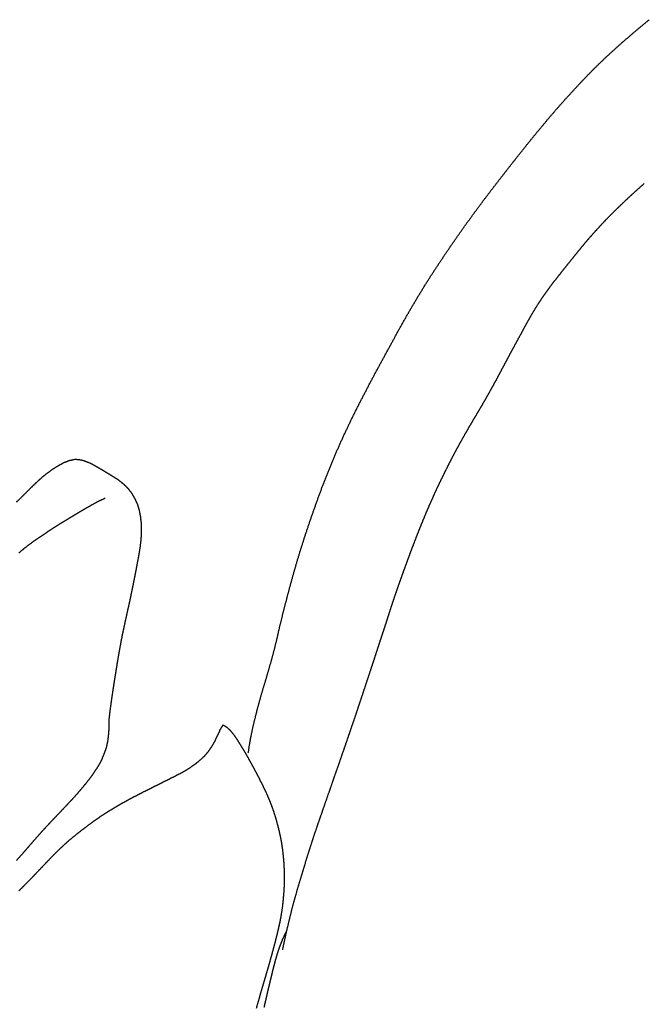
# Model space of a CAD drawing. Units: millimetres. Extents: x 3 to 71, y -289 to -3.
# Drawn here: x 41 to 51, y -34 to -19 of the extents above; entities that cross this region are included whole.
import ezdxf

# ---------------------------------------------------------------- set-up
doc = ezdxf.new("R2010")
doc.units = ezdxf.units.MM
for name, color, linetype in [('Polyline014', 7, 'CONTINUOUS'), ('Polyline015', 7, 'CONTINUOUS'), ('Polyline016', 7, 'CONTINUOUS'), ('Polyline022', 7, 'CONTINUOUS'), ('Polyline023', 7, 'CONTINUOUS'), ('Polyline025', 7, 'CONTINUOUS')]:
    doc.layers.add(name, color=color, linetype=linetype)

msp = doc.modelspace()

# ---------------------------------------------------------------- linework, layer by layer
at = {"layer": 'Polyline014'}
for points in [[(42.1907, -25.5499), (42.28, -25.5149)], [(42.28, -25.5149), (42.3729, -25.4954)], [(42.3729, -25.4954), (42.465, -25.5069)], [(42.465, -25.5069), (42.5545, -25.5352)], [(41.9409, -25.7064), (42.0216, -25.6488)], [(42.0216, -25.6488), (42.1046, -25.5963)], [(42.1046, -25.5963), (42.1907, -25.5499)], [(42.5545, -25.5352), (42.6423, -25.5768)], [(42.6423, -25.5768), (42.7283, -25.624)], [(42.7283, -25.624), (42.8129, -25.6739)], [(42.8129, -25.6739), (42.8964, -25.7256)], [(41.7183, -25.9005), (41.7898, -25.8325)], [(41.7898, -25.8325), (41.8636, -25.7678)], [(41.8636, -25.7678), (41.9409, -25.7064)], [(42.8964, -25.7256), (42.9799, -25.7766)], [(42.9799, -25.7766), (43.0616, -25.8303)], [(43.0616, -25.8303), (43.1374, -25.8918)], [(41.5792, -26.0386), (41.6485, -25.9691)], [(41.6485, -25.9691), (41.7183, -25.9005)], [(43.1374, -25.8918), (43.2061, -25.9606)], [(43.2061, -25.9606), (43.2648, -26.0378)], [(41.4399, -26.1745), (41.5097, -26.1076)], [(41.5097, -26.1076), (41.5792, -26.0386)], [(43.2648, -26.0378), (43.3128, -26.1213)], [(43.3128, -26.1213), (43.3522, -26.2095)], [(43.3522, -26.2095), (43.38, -26.3025)], [(43.38, -26.3025), (43.3986, -26.3979)], [(43.3986, -26.3979), (43.4096, -26.4931)], [(43.4096, -26.4931), (43.4133, -26.5897)], [(43.4133, -26.5897), (43.4126, -26.6852)], [(43.4126, -26.6852), (43.4057, -26.7819)], [(43.3947, -26.8786), (43.3799, -26.9757)], [(43.4057, -26.7819), (43.3947, -26.8786)], [(43.362, -27.0742), (43.3432, -27.1734)], [(43.3799, -26.9757), (43.362, -27.0742)], [(43.3432, -27.1734), (43.3249, -27.27)], [(43.3061, -27.3661), (43.287, -27.4618)], [(43.3249, -27.27), (43.3061, -27.3661)], [(43.287, -27.4618), (43.2675, -27.5575)], [(43.2477, -27.6542), (43.2271, -27.7502)], [(43.2675, -27.5575), (43.2477, -27.6542)], [(43.2052, -27.8485), (43.1839, -27.9463)], [(43.2271, -27.7502), (43.2052, -27.8485)], [(43.1839, -27.9463), (43.1612, -28.0479)], [(43.1399, -28.1475), (43.1186, -28.2446)], [(43.1612, -28.0479), (43.1399, -28.1475)], [(43.1186, -28.2446), (43.099, -28.3426)], [(43.0806, -28.4417), (43.0627, -28.5417)], [(43.099, -28.3426), (43.0806, -28.4417)], [(43.0458, -28.6394), (43.029, -28.7391)], [(43.0627, -28.5417), (43.0458, -28.6394)], [(43.029, -28.7391), (43.0132, -28.8371)], [(42.9973, -28.9349), (42.9822, -29.0325)], [(43.0132, -28.8371), (42.9973, -28.9349)], [(42.9822, -29.0325), (42.9668, -29.1307)], [(42.9523, -29.2271), (42.9384, -29.3228)], [(42.9668, -29.1307), (42.9523, -29.2271)], [(42.9384, -29.3228), (42.9253, -29.4186)], [(42.9132, -29.5123), (42.9028, -29.6037)], [(42.9253, -29.4186), (42.9132, -29.5123)], [(42.9009, -29.6944), (42.8988, -29.7843)], [(42.9028, -29.6037), (42.9009, -29.6944)], [(42.8916, -29.8743), (42.8802, -29.9623)], [(42.8988, -29.7843), (42.8916, -29.8743)], [(42.8802, -29.9623), (42.8607, -30.0512)], [(42.8307, -30.1383), (42.7957, -30.2249)], [(42.8607, -30.0512), (42.8307, -30.1383)], [(42.7539, -30.3097), (42.7031, -30.3937)], [(42.7957, -30.2249), (42.7539, -30.3097)], [(42.6495, -30.4745), (42.5926, -30.5528)], [(42.7031, -30.3937), (42.6495, -30.4745)], [(42.5307, -30.6315), (42.467, -30.7082)], [(42.5926, -30.5528), (42.5307, -30.6315)], [(42.4004, -30.7855), (42.3328, -30.8602)], [(42.467, -30.7082), (42.4004, -30.7855)], [(42.2629, -30.935), (42.1939, -31.0089)], [(42.3328, -30.8602), (42.2629, -30.935)], [(42.1237, -31.0832), (42.0526, -31.1573)], [(42.1939, -31.0089), (42.1237, -31.0832)], [(41.9837, -31.2298), (41.9145, -31.3042)], [(42.0526, -31.1573), (41.9837, -31.2298)], [(41.8451, -31.3792), (41.7786, -31.4541)], [(41.9145, -31.3042), (41.8451, -31.3792)], [(41.7117, -31.5305), (41.6442, -31.6087)], [(41.7786, -31.4541), (41.7117, -31.5305)], [(41.5772, -31.6851), (41.5094, -31.7628)], [(41.6442, -31.6087), (41.5772, -31.6851)], [(41.5094, -31.7628), (41.4417, -31.8376)]]:
    msp.add_open_spline(points, degree=1, dxfattribs=at)
at = {"layer": 'Polyline015'}
for points in [[(42.737, -26.1603), (42.8456, -26.1094)], [(42.4643, -26.3148), (42.5489, -26.2653)], [(42.5489, -26.2653), (42.6392, -26.2135)], [(42.6392, -26.2135), (42.737, -26.1603)], [(42.2105, -26.467), (42.2947, -26.416)], [(42.2947, -26.416), (42.3804, -26.3647)], [(42.3804, -26.3647), (42.4643, -26.3148)], [(41.9595, -26.6259), (42.0424, -26.5716)], [(42.0424, -26.5716), (42.1261, -26.5183)], [(42.1261, -26.5183), (42.2105, -26.467)], [(41.7113, -26.7941), (41.7938, -26.737)], [(41.7938, -26.737), (41.8774, -26.681)], [(41.8774, -26.681), (41.9595, -26.6259)], [(41.4796, -26.9769), (41.5544, -26.9131)], [(41.5544, -26.9131), (41.6316, -26.8527)], [(41.6316, -26.8527), (41.7113, -26.7941)]]:
    msp.add_open_spline(points, degree=1, dxfattribs=at)
at = {"layer": 'Polyline016'}
for points in [[(44.6657, -29.7657), (44.7071, -29.6979)], [(44.7071, -29.6979), (44.763, -29.7296)], [(44.5833, -29.941), (44.6257, -29.8529)], [(44.6257, -29.8529), (44.6657, -29.7657)], [(44.763, -29.7296), (44.8191, -29.7814)], [(44.8191, -29.7814), (44.8749, -29.8511)], [(44.8749, -29.8511), (44.9284, -29.9283)], [(44.4826, -30.1066), (44.5359, -30.026)], [(44.5359, -30.026), (44.5833, -29.941)], [(44.9284, -29.9283), (44.98, -30.01)], [(44.98, -30.01), (45.0317, -30.0951)], [(44.3504, -30.2474), (44.4206, -30.1809)], [(44.4206, -30.1809), (44.4826, -30.1066)], [(45.0317, -30.0951), (45.0816, -30.1809)], [(45.0816, -30.1809), (45.1309, -30.2687)], [(44.1949, -30.3649), (44.275, -30.3082)], [(44.275, -30.3082), (44.3504, -30.2474)], [(45.1309, -30.2687), (45.1783, -30.3558)], [(43.9382, -30.5103), (44.0261, -30.4651)], [(44.0261, -30.4651), (44.1114, -30.4175)], [(44.1114, -30.4175), (44.1949, -30.3649)], [(45.1783, -30.3558), (45.2251, -30.4422)], [(45.2251, -30.4422), (45.2702, -30.5293)], [(43.5871, -30.6864), (43.6735, -30.6428)], [(43.6735, -30.6428), (43.7615, -30.5989)], [(43.7615, -30.5989), (43.8491, -30.5547)], [(43.8491, -30.5547), (43.9382, -30.5103)], [(45.2702, -30.5293), (45.3149, -30.6179)], [(45.3149, -30.6179), (45.3579, -30.706)], [(43.2384, -30.8641), (43.3257, -30.8184)], [(43.3257, -30.8184), (43.4133, -30.7734)], [(43.4133, -30.7734), (43.5001, -30.7299)], [(43.5001, -30.7299), (43.5871, -30.6864)], [(45.3579, -30.706), (45.3992, -30.795)], [(45.3992, -30.795), (45.4385, -30.886)], [(42.9783, -31.0112), (43.0646, -30.9609)], [(43.0646, -30.9609), (43.1517, -30.9115)], [(43.1517, -30.9115), (43.2384, -30.8641)], [(45.4385, -30.886), (45.4747, -30.9791)], [(42.7309, -31.1701), (42.812, -31.1155)], [(42.812, -31.1155), (42.8945, -31.0622)], [(42.8945, -31.0622), (42.9783, -31.0112)], [(45.4747, -30.9791), (45.5076, -31.0731)], [(45.5076, -31.0731), (45.5374, -31.1689)], [(42.5714, -31.2858), (42.6507, -31.2272)], [(42.6507, -31.2272), (42.7309, -31.1701)], [(45.5374, -31.1689), (45.5643, -31.2647)], [(45.5643, -31.2647), (45.5885, -31.3602)], [(42.3333, -31.4711), (42.4112, -31.4084)], [(42.4112, -31.4084), (42.4909, -31.3469)], [(42.4909, -31.3469), (42.5714, -31.2858)], [(45.5885, -31.3602), (45.6103, -31.459)], [(42.1839, -31.6021), (42.257, -31.5357)], [(42.257, -31.5357), (42.3333, -31.4711)], [(45.6103, -31.459), (45.6293, -31.5562)], [(45.6293, -31.5562), (45.6437, -31.6571)], [(41.9687, -31.8146), (42.0391, -31.7423)], [(42.0391, -31.7423), (42.1103, -31.6718)], [(42.1103, -31.6718), (42.1839, -31.6021)], [(45.6437, -31.6571), (45.6557, -31.7562)], [(41.8283, -31.9615), (41.8983, -31.8875)], [(41.8983, -31.8875), (41.9687, -31.8146)], [(45.6557, -31.7562), (45.6643, -31.8546)], [(45.6643, -31.8546), (45.67, -31.9548)], [(41.6898, -32.107), (41.7584, -32.0356)], [(41.7584, -32.0356), (41.8283, -31.9615)], [(45.67, -31.9548), (45.6728, -32.0539)], [(45.6728, -32.0539), (45.673, -32.1549)], [(41.5505, -32.2484), (41.6203, -32.1777)], [(41.6203, -32.1777), (41.6898, -32.107)], [(45.673, -32.1549), (45.6705, -32.2536)], [(41.4807, -32.3192), (41.5505, -32.2484)], [(45.6644, -32.3542), (45.6564, -32.4528)], [(45.6705, -32.2536), (45.6644, -32.3542)], [(45.6564, -32.4528), (45.6462, -32.5504)], [(45.6328, -32.6494), (45.6165, -32.7455)], [(45.6462, -32.5504), (45.6328, -32.6494)], [(45.5972, -32.8416), (45.5754, -32.938)], [(45.6165, -32.7455), (45.5972, -32.8416)], [(45.5754, -32.938), (45.5528, -33.0316)], [(45.5295, -33.1253), (45.5045, -33.2198)], [(45.5528, -33.0316), (45.5295, -33.1253)], [(45.5045, -33.2198), (45.479, -33.3139)], [(45.452, -33.4119), (45.425, -33.5085)], [(45.479, -33.3139), (45.452, -33.4119)], [(45.3977, -33.6042), (45.3693, -33.7006)], [(45.425, -33.5085), (45.3977, -33.6042)], [(45.3693, -33.7006), (45.3411, -33.7955)], [(45.313, -33.8903), (45.2853, -33.9852)], [(45.3411, -33.7955), (45.313, -33.8903)], [(45.258, -34.0814), (45.231, -34.1774)], [(45.2853, -33.9852), (45.258, -34.0814)]]:
    msp.add_open_spline(points, degree=1, dxfattribs=at)
at = {"layer": 'Polyline022'}
for points in [[(51.1773, -18.7706), (51.3097, -18.6583)], [(51.3097, -18.6583), (51.4443, -18.5483)], [(51.0496, -18.881), (51.1773, -18.7706)], [(50.9225, -18.9934), (51.0496, -18.881)], [(50.6711, -19.226), (50.7963, -19.1084)], [(50.7963, -19.1084), (50.9225, -18.9934)], [(50.5529, -19.3425), (50.6711, -19.226)], [(50.4367, -19.4617), (50.5529, -19.3425)], [(50.2048, -19.7111), (50.3207, -19.5845)], [(50.3207, -19.5845), (50.4367, -19.4617)], [(50.0878, -19.839), (50.2048, -19.7111)], [(49.9714, -19.9702), (50.0878, -19.839)], [(49.8602, -20.1003), (49.9714, -19.9702)], [(49.6402, -20.3638), (49.749, -20.2331)], [(49.749, -20.2331), (49.8602, -20.1003)], [(49.532, -20.4977), (49.6402, -20.3638)], [(49.4216, -20.6367), (49.532, -20.4977)], [(49.3084, -20.7789), (49.4216, -20.6367)], [(49.1924, -20.926), (49.3084, -20.7789)], [(49.0758, -21.0766), (49.1924, -20.926)], [(48.957, -21.2304), (49.0758, -21.0766)], [(48.8378, -21.3873), (48.957, -21.2304)], [(48.7187, -21.5477), (48.8378, -21.3873)], [(48.5999, -21.7098), (48.7187, -21.5477)], [(48.4812, -21.8753), (48.5999, -21.7098)], [(48.3627, -22.045), (48.4812, -21.8753)], [(48.2445, -22.2169), (48.3627, -22.045)], [(48.1268, -22.3928), (48.2445, -22.2169)], [(48.0098, -22.5713), (48.1268, -22.3928)], [(47.8939, -22.7524), (48.0098, -22.5713)], [(47.7812, -22.938), (47.8939, -22.7524)], [(47.6702, -23.1265), (47.7812, -22.938)], [(47.5608, -23.3172), (47.6702, -23.1265)], [(47.4547, -23.508), (47.5608, -23.3172)], [(47.3502, -23.7005), (47.4547, -23.508)], [(47.2448, -23.8929), (47.3502, -23.7005)], [(47.1404, -24.085), (47.2448, -23.8929)], [(47.0374, -24.2774), (47.1404, -24.085)], [(46.9357, -24.4726), (47.0374, -24.2774)], [(46.8337, -24.6714), (46.9357, -24.4726)], [(46.7333, -24.8736), (46.8337, -24.6714)], [(46.6355, -25.0792), (46.7333, -24.8736)], [(46.5408, -25.2858), (46.6355, -25.0792)], [(46.4515, -25.4931), (46.5408, -25.2858)], [(46.3662, -25.7009), (46.4515, -25.4931)], [(46.2846, -25.9093), (46.3662, -25.7009)], [(46.2069, -26.1177), (46.2846, -25.9093)], [(46.1332, -26.3258), (46.2069, -26.1177)], [(46.062, -26.5307), (46.1332, -26.3258)], [(45.9951, -26.7317), (46.062, -26.5307)], [(45.9334, -26.9283), (45.9951, -26.7317)], [(45.8748, -27.1202), (45.9334, -26.9283)], [(45.8212, -27.3068), (45.8748, -27.1202)], [(45.771, -27.4882), (45.8212, -27.3068)], [(45.724, -27.6637), (45.771, -27.4882)], [(45.6797, -27.8343), (45.724, -27.6637)], [(45.6386, -27.9996), (45.6797, -27.8343)], [(45.5989, -28.162), (45.6386, -27.9996)], [(45.5637, -28.3183), (45.5989, -28.162)], [(45.5256, -28.4736), (45.5637, -28.3183)], [(45.4843, -28.6307), (45.5256, -28.4736)], [(45.4398, -28.7883), (45.4843, -28.6307)], [(45.3939, -28.9471), (45.4398, -28.7883)], [(45.346, -29.1058), (45.3939, -28.9471)], [(45.2995, -29.2647), (45.346, -29.1058)], [(45.2192, -29.5692), (45.2571, -29.4174)], [(45.2571, -29.4174), (45.2995, -29.2647)], [(45.1825, -29.7186), (45.2192, -29.5692)], [(45.1508, -29.8716), (45.1825, -29.7186)], [(45.1292, -29.9845), (45.1508, -29.8716)], [(45.1056, -30.1393), (45.1292, -29.9845)]]:
    msp.add_open_spline(points, degree=1, dxfattribs=at)
at = {"layer": 'Polyline023'}
for points in [[(51.2887, -21.2049), (51.3657, -21.1356)], [(51.1387, -21.3412), (51.2124, -21.2732)], [(51.2124, -21.2732), (51.2887, -21.2049)], [(50.9193, -21.5501), (50.9925, -21.4794)], [(50.9925, -21.4794), (51.0656, -21.4097)], [(51.0656, -21.4097), (51.1387, -21.3412)], [(50.7765, -21.6939), (50.8477, -21.6212)], [(50.8477, -21.6212), (50.9193, -21.5501)], [(50.6382, -21.8417), (50.7071, -21.767)], [(50.7071, -21.767), (50.7765, -21.6939)], [(50.5034, -21.9915), (50.571, -21.9155)], [(50.571, -21.9155), (50.6382, -21.8417)], [(50.3737, -22.1449), (50.4387, -22.0673)], [(50.4387, -22.0673), (50.5034, -21.9915)], [(50.2464, -22.3018), (50.3103, -22.2227)], [(50.3103, -22.2227), (50.3737, -22.1449)], [(50.1207, -22.4584), (50.1838, -22.3796)], [(50.1838, -22.3796), (50.2464, -22.3018)], [(49.9939, -22.6184), (50.0565, -22.5392)], [(50.0565, -22.5392), (50.1207, -22.4584)], [(49.8687, -22.7804), (49.9298, -22.6991)], [(49.9298, -22.6991), (49.9939, -22.6184)], [(49.7478, -22.9519), (49.8077, -22.8643)], [(49.8077, -22.8643), (49.8687, -22.7804)], [(49.6889, -23.041), (49.7478, -22.9519)], [(49.5759, -23.2272), (49.6316, -23.133)], [(49.6316, -23.133), (49.6889, -23.041)], [(49.4688, -23.4181), (49.5218, -23.3231)], [(49.5218, -23.3231), (49.5759, -23.2272)], [(49.4177, -23.5142), (49.4688, -23.4181)], [(49.3152, -23.7018), (49.3661, -23.6071)], [(49.3661, -23.6071), (49.4177, -23.5142)], [(49.2172, -23.883), (49.2654, -23.7929)], [(49.2654, -23.7929), (49.3152, -23.7018)], [(49.1692, -23.9738), (49.2172, -23.883)], [(49.0743, -24.152), (49.1214, -24.0639)], [(49.1214, -24.0639), (49.1692, -23.9738)], [(48.9787, -24.329), (49.0275, -24.2407)], [(49.0275, -24.2407), (49.0743, -24.152)], [(48.8793, -24.5067), (48.9294, -24.4178)], [(48.9294, -24.4178), (48.9787, -24.329)], [(48.8284, -24.5956), (48.8793, -24.5067)], [(48.7226, -24.7755), (48.7758, -24.6855)], [(48.7758, -24.6855), (48.8284, -24.5956)], [(48.6178, -24.9532), (48.6689, -24.8651)], [(48.6689, -24.8651), (48.7226, -24.7755)], [(48.5151, -25.1304), (48.5665, -25.0409)], [(48.5665, -25.0409), (48.6178, -24.9532)], [(48.4637, -25.2216), (48.5151, -25.1304)], [(48.366, -25.4023), (48.4146, -25.3112)], [(48.4146, -25.3112), (48.4637, -25.2216)], [(48.2683, -25.5911), (48.317, -25.4954)], [(48.317, -25.4954), (48.366, -25.4023)], [(48.2206, -25.686), (48.2683, -25.5911)], [(48.127, -25.8778), (48.1735, -25.7824)], [(48.1735, -25.7824), (48.2206, -25.686)], [(48.0409, -26.0638), (48.0824, -25.9728)], [(48.0824, -25.9728), (48.127, -25.8778)], [(48.0006, -26.1554), (48.0409, -26.0638)], [(47.9199, -26.3396), (47.9594, -26.2479)], [(47.9594, -26.2479), (48.0006, -26.1554)], [(47.8433, -26.525), (47.8812, -26.4329)], [(47.8812, -26.4329), (47.9199, -26.3396)], [(47.8051, -26.6195), (47.8433, -26.525)], [(47.7327, -26.8057), (47.7685, -26.7131)], [(47.7685, -26.7131), (47.8051, -26.6195)], [(47.6611, -26.9937), (47.6966, -26.8997)], [(47.6966, -26.8997), (47.7327, -26.8057)], [(47.6267, -27.0893), (47.6611, -26.9937)], [(47.5592, -27.2744), (47.592, -27.1837)], [(47.592, -27.1837), (47.6267, -27.0893)], [(47.4926, -27.4598), (47.5261, -27.3655)], [(47.5261, -27.3655), (47.5592, -27.2744)], [(47.4585, -27.5554), (47.4926, -27.4598)], [(47.3928, -27.7506), (47.4251, -27.653)], [(47.4251, -27.653), (47.4585, -27.5554)], [(47.3291, -27.9474), (47.3604, -27.849)], [(47.3604, -27.849), (47.3928, -27.7506)], [(47.2977, -28.0444), (47.3291, -27.9474)], [(47.2366, -28.2325), (47.2672, -28.1394)], [(47.2672, -28.1394), (47.2977, -28.0444)], [(47.1759, -28.4157), (47.2058, -28.3242)], [(47.2058, -28.3242), (47.2366, -28.2325)], [(47.146, -28.5077), (47.1759, -28.4157)], [(47.0846, -28.6965), (47.1155, -28.6011)], [(47.1155, -28.6011), (47.146, -28.5077)], [(47.0203, -28.8908), (47.0527, -28.792)], [(47.0527, -28.792), (47.0846, -28.6965)], [(46.9868, -28.9918), (47.0203, -28.8908)], [(46.9181, -29.1991), (46.9528, -29.0949)], [(46.9528, -29.0949), (46.9868, -28.9918)], [(46.8829, -29.3042), (46.9181, -29.1991)], [(46.8129, -29.5159), (46.848, -29.4093)], [(46.848, -29.4093), (46.8829, -29.3042)], [(46.7768, -29.6218), (46.8129, -29.5159)], [(46.7036, -29.8356), (46.7403, -29.7283)], [(46.7403, -29.7283), (46.7768, -29.6218)], [(46.6664, -29.9443), (46.7036, -29.8356)], [(46.6282, -30.0549), (46.6664, -29.9443)], [(46.5504, -30.2804), (46.5897, -30.1665)], [(46.5897, -30.1665), (46.6282, -30.0549)], [(46.5096, -30.3974), (46.5504, -30.2804)], [(46.4678, -30.5167), (46.5096, -30.3974)], [(46.3814, -30.7636), (46.4246, -30.6392)], [(46.4246, -30.6392), (46.4678, -30.5167)], [(46.3367, -30.8918), (46.3814, -30.7636)], [(46.2913, -31.023), (46.3367, -30.8918)], [(46.2463, -31.153), (46.2913, -31.023)], [(46.1569, -31.4125), (46.201, -31.2836)], [(46.201, -31.2836), (46.2463, -31.153)], [(46.1141, -31.5451), (46.1569, -31.4125)], [(46.0729, -31.6752), (46.1141, -31.5451)], [(46.0303, -31.8067), (46.0729, -31.6752)], [(45.9895, -31.9421), (46.0303, -31.8067)], [(45.9469, -32.0792), (45.9895, -31.9421)], [(45.8652, -32.358), (45.9062, -32.2191)], [(45.9062, -32.2191), (45.9469, -32.0792)], [(45.8243, -32.5042), (45.8652, -32.358)], [(45.7835, -32.6623), (45.8243, -32.5042)], [(45.7456, -32.8189), (45.7835, -32.6623)], [(45.7088, -32.9726), (45.7456, -32.8189)], [(45.6835, -33.0892), (45.7088, -32.9726)], [(45.6498, -33.2507), (45.6835, -33.0892)]]:
    msp.add_open_spline(points, degree=1, dxfattribs=at)
at = {"layer": 'Polyline025'}
for points in [[(45.7034, -32.9667), (45.6828, -33.0079)], [(45.628, -33.1293), (45.6079, -33.1805)], [(45.6476, -33.0825), (45.628, -33.1293)], [(45.6675, -33.0387), (45.6476, -33.0825)], [(45.6828, -33.0079), (45.6675, -33.0387)], [(45.5695, -33.2913), (45.5514, -33.351)], [(45.5889, -33.2345), (45.5695, -33.2913)], [(45.6079, -33.1805), (45.5889, -33.2345)], [(45.5339, -33.4126), (45.5171, -33.4763)], [(45.5514, -33.351), (45.5339, -33.4126)], [(45.4835, -33.6073), (45.4674, -33.6739)], [(45.5002, -33.5411), (45.4835, -33.6073)], [(45.5171, -33.4763), (45.5002, -33.5411)], [(45.4507, -33.7419), (45.4342, -33.8106)], [(45.4674, -33.6739), (45.4507, -33.7419)], [(45.4179, -33.8798), (45.4016, -33.9498)], [(45.4342, -33.8106), (45.4179, -33.8798)], [(45.3854, -34.0197), (45.3695, -34.0896)], [(45.4016, -33.9498), (45.3854, -34.0197)], [(45.3695, -34.0896), (45.353, -34.1605)]]:
    msp.add_open_spline(points, degree=1, dxfattribs=at)

doc.saveas('drawing.dxf')
